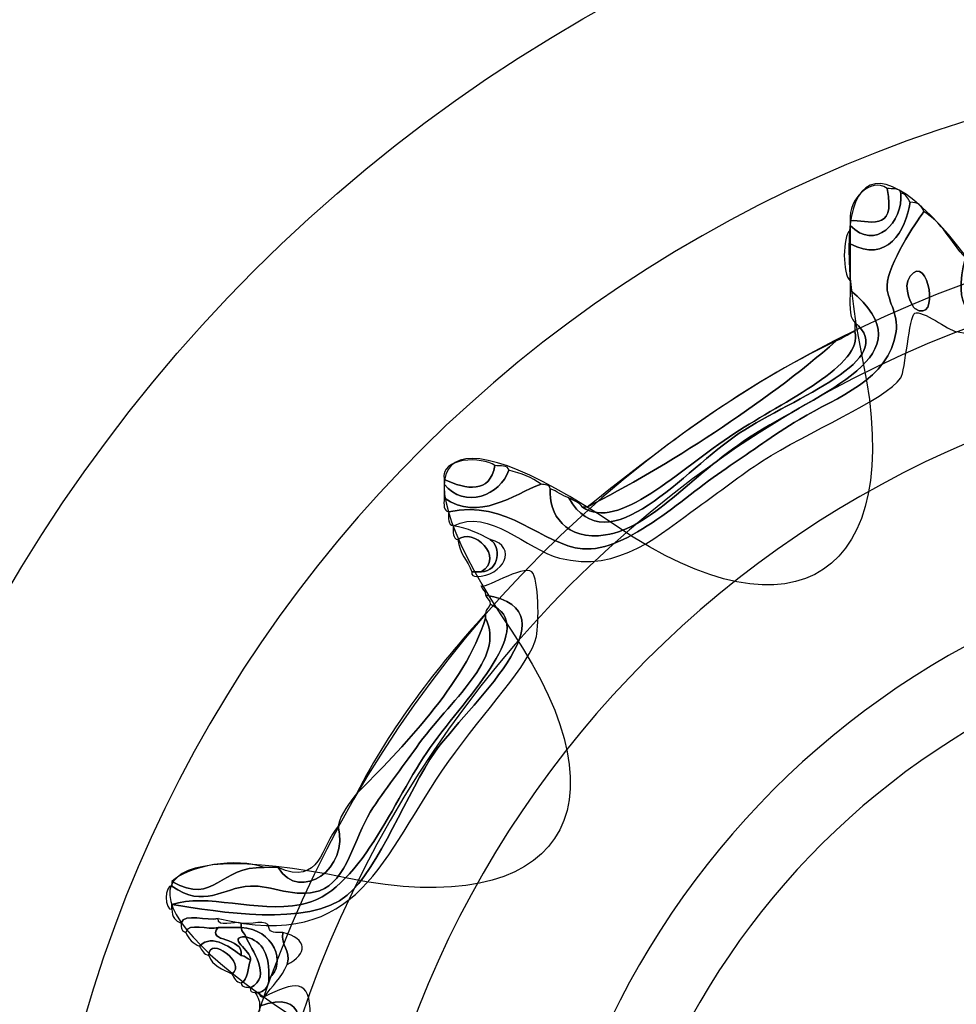
# Model space of a CAD drawing. Extents: x 0 to 19, y 0 to 5.2.
# Drawn here: x 3.9 to 4, y 4.3 to 4.5 of the extents above; entities that cross this region are included whole.
import ezdxf

# ---------------------------------------------------------------- set-up
doc = ezdxf.new("R2010")
doc.units = 0
doc.header["$MEASUREMENT"] = 0
for name, color, linetype in [('HARDWARE', 7, 'CONTINUOUS'), ('HOLES', 7, 'CONTINUOUS'), ('LEXAN', 7, 'CONTINUOUS'), ('WHITE', 7, 'CONTINUOUS')]:
    doc.layers.add(name, color=color, linetype=linetype)

# ---------------------------------------------------------------- blocks, each defined once
blk = doc.blocks.new('BLOCK_351')
at = {"layer": 'HARDWARE', "color": 7}
for points in [[(4.3912, 4.22995), (4.3912, 4.39079), (4.26083, 4.52117), (4.10001, 4.52117), (3.93918, 4.52117), (3.80882, 4.39079), (3.80882, 4.22995), (3.80882, 4.06915), (3.93918, 3.93878), (4.10001, 3.93878), (4.26083, 3.93878), (4.3912, 4.06915), (4.3912, 4.22995)], [(4.34684, 4.22996), (4.34684, 4.09477), (4.23632, 3.98517), (4.10001, 3.98517), (3.9637, 3.98517), (3.85318, 4.09477), (3.85318, 4.22996), (3.85318, 4.36517), (3.9637, 4.47478), (4.10001, 4.47478), (4.23632, 4.47478), (4.34684, 4.36517), (4.34684, 4.22996)]]:
    blk.add_open_spline(points, degree=3, knots=[0, 0, 0, 0, 1, 1, 1, 2, 2, 2, 3, 3, 3, 4, 4, 4, 4], dxfattribs=at)
blk = doc.blocks.new('BLOCK_353')
at = {"layer": 'HARDWARE', "color": 7}
for points, knots in [([(4.10385, 4.46655), (4.1047, 4.46655), (4.10486, 4.46585), (4.10555, 4.46568), (4.10555, 4.4654), (4.10555, 4.46511), (4.10555, 4.46483), (4.09781, 4.45793), (4.102, 4.44173), (4.09443, 4.43655), (4.09005, 4.43355), (4.07595, 4.43368), (4.06449, 4.4314), (4.04904, 4.42834), (4.03922, 4.42175), (4.02427, 4.42455), (4.02288, 4.4248), (4.01794, 4.42863), (4.01658, 4.42797), (4.01559, 4.4275), (4.0148, 4.41715), (4.01401, 4.41597), (4.01124, 4.41188), (3.99653, 4.40585), (3.98834, 4.40055), (3.9842, 4.39787), (3.98033, 4.3948), (3.97636, 4.39198), (3.96961, 4.38718), (3.9618, 4.37964), (3.9507, 4.38255), (3.94463, 4.38415), (3.93765, 4.39191), (3.93102, 4.38854), (3.93003, 4.38869), (3.93009, 4.38989), (3.93016, 4.39112), (3.9409, 4.39358), (3.94762, 4.3849), (3.95498, 4.38426), (3.96341, 4.38354), (3.97422, 4.39435), (3.98236, 4.39969), (3.98637, 4.40232), (3.99016, 4.40526), (3.99519, 4.40826), (4.00236, 4.41253), (4.01174, 4.41548), (4.01315, 4.42455), (4.01364, 4.42762), (4.01133, 4.43082), (4.01145, 4.43312), (4.01167, 4.43717), (4.01675, 4.44474), (4.01829, 4.44682), (4.02167, 4.4448), (4.02338, 4.44107), (4.02599, 4.43827), (4.02099, 4.41942), (4.03963, 4.42864), (4.05679, 4.43226), (4.07037, 4.43512), (4.08963, 4.43413), (4.09529, 4.44255), (4.10088, 4.45087), (4.09901, 4.45915), (4.10385, 4.46655)], [0, 0, 0, 0, 1, 1, 1, 2, 2, 2, 3, 3, 3, 4, 4, 4, 5, 5, 5, 6, 6, 6, 7, 7, 7, 8, 8, 8, 9, 9, 9, 10, 10, 10, 11, 11, 11, 12, 12, 12, 13, 13, 13, 14, 14, 14, 15, 15, 15, 16, 16, 16, 17, 17, 17, 18, 18, 18, 19, 19, 19, 20, 20, 20, 21, 21, 21, 22, 22, 22, 22]), ([(4.02599, 4.43827), (4.02719, 4.43804), (4.02697, 4.43638), (4.0277, 4.43569), (4.02711, 4.42761), (4.03256, 4.42793), (4.03882, 4.42884), (4.04401, 4.42957), (4.05233, 4.43315), (4.06107, 4.43483), (4.06934, 4.43643), (4.07903, 4.43561), (4.08588, 4.43827), (4.09558, 4.442), (4.09907, 4.46313), (4.10385, 4.46655), (4.09901, 4.45915), (4.10088, 4.45087), (4.09529, 4.44255), (4.08963, 4.43413), (4.07037, 4.43512), (4.05679, 4.43226), (4.03963, 4.42864), (4.02099, 4.41942), (4.02599, 4.43827)], [0, 0, 0, 0, 1, 1, 1, 2, 2, 2, 3, 3, 3, 4, 4, 4, 5, 5, 5, 6, 6, 6, 7, 7, 7, 8, 8, 8, 8]), ([(4.0046, 4.44512), (4.00427, 4.44919), (4.00842, 4.45325), (4.01145, 4.45111), (4.01329, 4.44259), (4.00779, 4.44538), (4.0046, 4.44512)], [0, 0, 0, 0, 1, 1, 1, 2, 2, 2, 2]), ([(4.01145, 4.45111), (4.01245, 4.45098), (4.01387, 4.45127), (4.01401, 4.45026), (4.01447, 4.44473), (4.00924, 4.43943), (4.0046, 4.44426), (4.0046, 4.44455), (4.0046, 4.44483), (4.0046, 4.44512), (4.00779, 4.44538), (4.01329, 4.44259), (4.01145, 4.45111)], [0, 0, 0, 0, 1, 1, 1, 2, 2, 2, 3, 3, 3, 4, 4, 4, 4]), ([(4.01401, 4.45026), (4.01497, 4.45008), (4.01535, 4.44931), (4.01572, 4.44855), (4.01503, 4.44335), (4.01143, 4.43708), (4.0046, 4.44084), (4.0046, 4.44168), (4.0046, 4.44255), (4.0046, 4.4434), (4.0046, 4.44368), (4.0046, 4.44398), (4.0046, 4.44426), (4.00924, 4.43943), (4.01447, 4.44473), (4.01401, 4.45026)], [0, 0, 0, 0, 1, 1, 1, 2, 2, 2, 3, 3, 3, 4, 4, 4, 5, 5, 5, 5]), ([(3.93016, 4.39112), (3.92917, 4.39126), (3.92925, 4.39247), (3.92931, 4.39369), (3.93574, 4.3892), (3.94215, 4.39435), (3.94728, 4.39627), (3.94794, 4.39607), (3.94896, 4.39624), (3.94899, 4.39541), (3.94857, 4.39076), (3.95192, 4.38564), (3.95926, 4.38683), (3.96792, 4.38823), (3.97478, 4.39761), (3.98578, 4.40483), (3.99917, 4.41362), (4.01957, 4.42002), (4.0046, 4.43226), (4.0046, 4.43283), (4.0046, 4.4334), (4.0046, 4.43398), (4.0046, 4.43626), (4.0046, 4.43855), (4.0046, 4.44084), (4.01143, 4.43708), (4.01503, 4.44335), (4.01572, 4.44855), (4.01719, 4.44859), (4.01791, 4.44789), (4.01829, 4.44682), (4.01675, 4.44474), (4.01167, 4.43717), (4.01145, 4.43312), (4.01133, 4.43082), (4.01364, 4.42762), (4.01315, 4.42455), (4.01174, 4.41548), (4.00236, 4.41253), (3.99519, 4.40826), (3.99016, 4.40526), (3.98637, 4.40232), (3.98236, 4.39969), (3.97422, 4.39435), (3.96341, 4.38354), (3.95498, 4.38426), (3.94762, 4.3849), (3.9409, 4.39358), (3.93016, 4.39112)], [0, 0, 0, 0, 1, 1, 1, 2, 2, 2, 3, 3, 3, 4, 4, 4, 5, 5, 5, 6, 6, 6, 7, 7, 7, 8, 8, 8, 9, 9, 9, 10, 10, 10, 11, 11, 11, 12, 12, 12, 13, 13, 13, 14, 14, 14, 15, 15, 15, 16, 16, 16, 16]), ([(4.0046, 4.44084), (4.0046, 4.43855), (4.0046, 4.43626), (4.0046, 4.43398), (4.00318, 4.43517), (4.00318, 4.4422), (4.0046, 4.4434), (4.0046, 4.44255), (4.0046, 4.44168), (4.0046, 4.44084)], [0, 0, 0, 0, 1, 1, 1, 2, 2, 2, 3, 3, 3, 3]), ([(4.01572, 4.43483), (4.01907, 4.4394), (4.0215, 4.42568), (4.01658, 4.42884), (4.01627, 4.42904), (4.01415, 4.43269), (4.01572, 4.43483)], [0, 0, 0, 0, 1, 1, 1, 2, 2, 2, 2]), ([(4.01658, 4.42884), (4.0215, 4.42568), (4.01907, 4.4394), (4.01572, 4.43483), (4.01415, 4.43269), (4.01627, 4.42904), (4.01658, 4.42884)], [0, 0, 0, 0, 1, 1, 1, 2, 2, 2, 2]), ([(4.00546, 4.42626), (4.00428, 4.42736), (4.00461, 4.42999), (4.0046, 4.43226), (4.01957, 4.42002), (3.99917, 4.41362), (3.98578, 4.40483), (3.97478, 4.39761), (3.96792, 4.38823), (3.95926, 4.38683), (3.95192, 4.38564), (3.94857, 4.39076), (3.94899, 4.39541), (3.95026, 4.39497), (3.95114, 4.39413), (3.95241, 4.39369), (3.95973, 4.38088), (3.97391, 4.39901), (3.98406, 4.40569), (3.99438, 4.41247), (4.01402, 4.4193), (4.00546, 4.42626)], [0, 0, 0, 0, 1, 1, 1, 2, 2, 2, 3, 3, 3, 4, 4, 4, 5, 5, 5, 6, 6, 6, 7, 7, 7, 7]), ([(4.00546, 4.42455), (4.00546, 4.42512), (4.00546, 4.42569), (4.00546, 4.42626), (4.01402, 4.4193), (3.99438, 4.41247), (3.98406, 4.40569), (3.97391, 4.39901), (3.95973, 4.38088), (3.95241, 4.39369), (3.95342, 4.39328), (3.95435, 4.39277), (3.95498, 4.39198), (3.96164, 4.38742), (3.97265, 4.39878), (3.98321, 4.40569), (3.99234, 4.41166), (4.00729, 4.41839), (4.00546, 4.42455)], [0, 0, 0, 0, 1, 1, 1, 2, 2, 2, 3, 3, 3, 4, 4, 4, 5, 5, 5, 6, 6, 6, 6]), ([(3.95498, 4.39198), (3.95526, 4.39198), (3.95555, 4.39198), (3.95583, 4.39198), (3.97055, 4.39952), (3.98865, 4.41111), (4.00203, 4.42283), (4.0033, 4.42328), (4.0042, 4.42409), (4.00546, 4.42455), (4.00729, 4.41839), (3.99234, 4.41166), (3.98321, 4.40569), (3.97265, 4.39878), (3.96164, 4.38742), (3.95498, 4.39198)], [0, 0, 0, 0, 1, 1, 1, 2, 2, 2, 3, 3, 3, 4, 4, 4, 5, 5, 5, 5]), ([(4.00203, 4.42283), (3.98865, 4.41111), (3.97055, 4.39952), (3.95583, 4.39198), (3.97015, 4.40335), (3.98464, 4.41454), (4.00203, 4.42283)], [0, 0, 0, 0, 1, 1, 1, 2, 2, 2, 2]), ([(3.92931, 4.39712), (3.92857, 4.40131), (3.93639, 4.40142), (3.93872, 4.39969), (3.93783, 4.39446), (3.93343, 4.39523), (3.92931, 4.39712)], [0, 0, 0, 0, 1, 1, 1, 2, 2, 2, 2]), ([(3.93872, 4.39969), (3.93973, 4.39956), (3.94116, 4.39984), (3.94129, 4.39884), (3.93987, 4.39419), (3.93303, 4.39155), (3.92931, 4.39627), (3.92931, 4.39655), (3.92931, 4.39683), (3.92931, 4.39712), (3.93343, 4.39523), (3.93783, 4.39446), (3.93872, 4.39969)], [0, 0, 0, 0, 1, 1, 1, 2, 2, 2, 3, 3, 3, 4, 4, 4, 4]), ([(3.94129, 4.39884), (3.94357, 4.39825), (3.94565, 4.39748), (3.94728, 4.39627), (3.94215, 4.39435), (3.93574, 4.3892), (3.92931, 4.39369), (3.92931, 4.39454), (3.92931, 4.39541), (3.92931, 4.39627), (3.93303, 4.39155), (3.93987, 4.39419), (3.94129, 4.39884)], [0, 0, 0, 0, 1, 1, 1, 2, 2, 2, 3, 3, 3, 4, 4, 4, 4]), ([(3.93616, 4.37998), (3.94071, 4.3827), (3.93461, 4.38834), (3.93188, 4.38597), (3.93088, 4.38612), (3.93095, 4.38733), (3.93102, 4.38854), (3.93371, 4.3881), (3.9358, 4.38704), (3.93787, 4.38597), (3.93991, 4.38466), (3.9397, 4.38019), (3.93616, 4.37998)], [0, 0, 0, 0, 1, 1, 1, 2, 2, 2, 3, 3, 3, 4, 4, 4, 4]), ([(3.93188, 4.38597), (3.93461, 4.38834), (3.94071, 4.3827), (3.93616, 4.37998), (3.93558, 4.37998), (3.93501, 4.37998), (3.93444, 4.37998), (3.93373, 4.38211), (3.93211, 4.38334), (3.93188, 4.38597)], [0, 0, 0, 0, 1, 1, 1, 2, 2, 2, 3, 3, 3, 3]), ([(3.93616, 4.37998), (3.9397, 4.38019), (3.93991, 4.38466), (3.93787, 4.38597), (3.9432, 4.38464), (3.94021, 4.37916), (3.9353, 4.37911), (3.93478, 4.37916), (3.93429, 4.37924), (3.93444, 4.37998), (3.93501, 4.37998), (3.93558, 4.37998), (3.93616, 4.37998)], [0, 0, 0, 0, 1, 1, 1, 2, 2, 2, 3, 3, 3, 4, 4, 4, 4]), ([(3.88055, 4.31483), (3.87948, 4.31519), (3.8788, 4.31594), (3.87883, 4.3174), (3.87883, 4.31767), (3.87883, 4.31797), (3.87883, 4.31826), (3.88727, 4.31698), (3.90414, 4.31396), (3.91135, 4.31998), (3.91699, 4.32469), (3.92271, 4.33952), (3.92759, 4.34655), (3.93327, 4.35469), (3.95448, 4.37284), (3.937, 4.37569), (3.93701, 4.37655), (3.93631, 4.37672), (3.93616, 4.37741), (3.93618, 4.37637), (3.94404, 4.38142), (3.94556, 4.37998), (3.9469, 4.3787), (3.94692, 4.37044), (3.94642, 4.36797), (3.94539, 4.36297), (3.93668, 4.35406), (3.93016, 4.34484), (3.91757, 4.32697), (3.9138, 4.30943), (3.88739, 4.31568), (3.88534, 4.31518), (3.88118, 4.31677), (3.88055, 4.31483)], [0, 0, 0, 0, 1, 1, 1, 2, 2, 2, 3, 3, 3, 4, 4, 4, 5, 5, 5, 6, 6, 6, 7, 7, 7, 8, 8, 8, 9, 9, 9, 10, 10, 10, 11, 11, 11, 11]), ([(3.937, 4.37569), (3.95448, 4.37284), (3.93327, 4.35469), (3.92759, 4.34655), (3.92271, 4.33952), (3.91699, 4.32469), (3.91135, 4.31998), (3.90414, 4.31396), (3.88727, 4.31698), (3.87883, 4.31826), (3.88521, 4.3205), (3.89441, 4.31666), (3.90278, 4.31826), (3.9137, 4.32035), (3.91981, 4.3377), (3.92674, 4.34741), (3.93397, 4.3575), (3.94698, 4.37002), (3.93787, 4.37397), (3.93787, 4.37483), (3.93717, 4.37499), (3.937, 4.37569)], [0, 0, 0, 0, 1, 1, 1, 2, 2, 2, 3, 3, 3, 4, 4, 4, 5, 5, 5, 6, 6, 6, 7, 7, 7, 7]), ([(3.93787, 4.37397), (3.94698, 4.37002), (3.93397, 4.3575), (3.92674, 4.34741), (3.91981, 4.3377), (3.9137, 4.32035), (3.90278, 4.31826), (3.89441, 4.31666), (3.88521, 4.3205), (3.87883, 4.31826), (3.87883, 4.31797), (3.87883, 4.31767), (3.87883, 4.3174), (3.87743, 4.31701), (3.87743, 4.32208), (3.87883, 4.3217), (3.88488, 4.31742), (3.88806, 4.32138), (3.89338, 4.3217), (3.89716, 4.3219), (3.90176, 4.31933), (3.90622, 4.32083), (3.91119, 4.32251), (3.91275, 4.33076), (3.91562, 4.33541), (3.91821, 4.33958), (3.92157, 4.34368), (3.92417, 4.34741), (3.9304, 4.35626), (3.94079, 4.36378), (3.937, 4.37141), (3.937, 4.37168), (3.937, 4.37197), (3.937, 4.37226), (3.937, 4.37313), (3.93771, 4.37328), (3.93787, 4.37397)], [0, 0, 0, 0, 1, 1, 1, 2, 2, 2, 3, 3, 3, 4, 4, 4, 5, 5, 5, 6, 6, 6, 7, 7, 7, 8, 8, 8, 9, 9, 9, 10, 10, 10, 11, 11, 11, 12, 12, 12, 12]), ([(3.90964, 4.33282), (3.91026, 4.33534), (3.9117, 4.33705), (3.91306, 4.33883), (3.92127, 4.34707), (3.93312, 4.359), (3.937, 4.37141), (3.94079, 4.36378), (3.9304, 4.35626), (3.92417, 4.34741), (3.92157, 4.34368), (3.91821, 4.33958), (3.91562, 4.33541), (3.91275, 4.33076), (3.91119, 4.32251), (3.90622, 4.32083), (3.90176, 4.31933), (3.89716, 4.3219), (3.89338, 4.3217), (3.88806, 4.32138), (3.88488, 4.31742), (3.87883, 4.3217), (3.87883, 4.32198), (3.87883, 4.32226), (3.87883, 4.32254), (3.88692, 4.318), (3.88763, 4.32552), (3.89594, 4.32511), (3.8968, 4.32511), (3.89766, 4.32511), (3.89851, 4.32511), (3.90262, 4.31849), (3.91184, 4.32501), (3.90964, 4.33282)], [0, 0, 0, 0, 1, 1, 1, 2, 2, 2, 3, 3, 3, 4, 4, 4, 5, 5, 5, 6, 6, 6, 7, 7, 7, 8, 8, 8, 9, 9, 9, 10, 10, 10, 11, 11, 11, 11]), ([(3.937, 4.37141), (3.93312, 4.359), (3.92127, 4.34707), (3.91306, 4.33883), (3.91955, 4.35147), (3.92792, 4.36222), (3.937, 4.37226), (3.937, 4.37197), (3.937, 4.37168), (3.937, 4.37141)], [0, 0, 0, 0, 1, 1, 1, 2, 2, 2, 3, 3, 3, 3]), ([(3.89851, 4.32511), (3.90649, 4.32164), (3.90647, 4.32917), (3.90964, 4.33282), (3.91184, 4.32501), (3.90262, 4.31849), (3.89851, 4.32511)], [0, 0, 0, 0, 1, 1, 1, 2, 2, 2, 2]), ([(3.87883, 4.32254), (3.88193, 4.32545), (3.8908, 4.32711), (3.89594, 4.32511), (3.88763, 4.32552), (3.88692, 4.318), (3.87883, 4.32254)], [0, 0, 0, 0, 1, 1, 1, 2, 2, 2, 2]), ([(3.88739, 4.31398), (3.88562, 4.31347), (3.88177, 4.31502), (3.8814, 4.31311), (3.88073, 4.3133), (3.88041, 4.31384), (3.88055, 4.31483), (3.88118, 4.31677), (3.88534, 4.31518), (3.88739, 4.31568), (3.88725, 4.31383), (3.89043, 4.3153), (3.89167, 4.31483), (3.89167, 4.31455), (3.89167, 4.31426), (3.89167, 4.31398), (3.89024, 4.31398), (3.88881, 4.31398), (3.88739, 4.31398)], [0, 0, 0, 0, 1, 1, 1, 2, 2, 2, 3, 3, 3, 4, 4, 4, 5, 5, 5, 6, 6, 6, 6]), ([(3.88739, 4.31398), (3.88502, 4.31116), (3.8922, 4.31243), (3.89167, 4.30883), (3.89013, 4.30992), (3.88633, 4.31312), (3.88396, 4.31055), (3.88274, 4.31103), (3.88188, 4.31189), (3.8814, 4.31311), (3.88177, 4.31502), (3.88562, 4.31347), (3.88739, 4.31398)], [0, 0, 0, 0, 1, 1, 1, 2, 2, 2, 3, 3, 3, 4, 4, 4, 4]), ([(3.89937, 4.31311), (3.89896, 4.3104), (3.90091, 4.31009), (3.90022, 4.30712), (3.89918, 4.30474), (3.89738, 4.30311), (3.89594, 4.30113), (3.89522, 4.30096), (3.89514, 4.30145), (3.89509, 4.30197), (3.89615, 4.30235), (3.89685, 4.30308), (3.8968, 4.30455), (3.90028, 4.30741), (3.89762, 4.31376), (3.89167, 4.31398), (3.89167, 4.31426), (3.89167, 4.31455), (3.89167, 4.31483), (3.89317, 4.31433), (3.89669, 4.31587), (3.8968, 4.31398), (3.89694, 4.31297), (3.89815, 4.31304), (3.89937, 4.31311)], [0, 0, 0, 0, 1, 1, 1, 2, 2, 2, 3, 3, 3, 4, 4, 4, 5, 5, 5, 6, 6, 6, 7, 7, 7, 8, 8, 8, 8]), ([(3.88396, 4.31055), (3.88633, 4.31312), (3.89013, 4.30992), (3.89167, 4.30883), (3.89252, 4.30883), (3.89269, 4.30814), (3.89338, 4.30798), (3.89291, 4.30645), (3.89294, 4.30442), (3.89167, 4.30368), (3.89071, 4.30387), (3.89033, 4.30463), (3.88995, 4.30541), (3.89285, 4.30728), (3.88568, 4.31269), (3.88568, 4.30883), (3.88472, 4.30902), (3.88435, 4.30978), (3.88396, 4.31055)], [0, 0, 0, 0, 1, 1, 1, 2, 2, 2, 3, 3, 3, 4, 4, 4, 5, 5, 5, 6, 6, 6, 6]), ([(3.89252, 4.31227), (3.88869, 4.31232), (3.89369, 4.30974), (3.89338, 4.30798), (3.89269, 4.30814), (3.89252, 4.30883), (3.89167, 4.30883), (3.8922, 4.31243), (3.88502, 4.31116), (3.88739, 4.31398), (3.88881, 4.31398), (3.89024, 4.31398), (3.89167, 4.31398), (3.89166, 4.31311), (3.89236, 4.31296), (3.89252, 4.31227)], [0, 0, 0, 0, 1, 1, 1, 2, 2, 2, 3, 3, 3, 4, 4, 4, 5, 5, 5, 5]), ([(3.88995, 4.30541), (3.88825, 4.30626), (3.88631, 4.30688), (3.88568, 4.30883), (3.88568, 4.31269), (3.89285, 4.30728), (3.88995, 4.30541)], [0, 0, 0, 0, 1, 1, 1, 2, 2, 2, 2]), ([(3.89167, 4.31398), (3.89762, 4.31376), (3.90028, 4.30741), (3.8968, 4.30455), (3.89702, 4.30876), (3.89575, 4.31148), (3.89252, 4.31227), (3.89236, 4.31296), (3.89166, 4.31311), (3.89167, 4.31398)], [0, 0, 0, 0, 1, 1, 1, 2, 2, 2, 3, 3, 3, 3]), ([(3.90022, 4.30712), (3.90091, 4.31009), (3.89896, 4.3104), (3.89937, 4.31311), (3.90407, 4.31188), (3.904, 4.30916), (3.90022, 4.30712)], [0, 0, 0, 0, 1, 1, 1, 2, 2, 2, 2]), ([(3.89167, 4.30368), (3.89294, 4.30442), (3.89291, 4.30645), (3.89338, 4.30798), (3.89369, 4.30974), (3.88869, 4.31232), (3.89252, 4.31227), (3.89345, 4.31001), (3.89763, 4.30493), (3.89338, 4.30284), (3.89271, 4.30301), (3.89169, 4.30286), (3.89167, 4.30368)], [0, 0, 0, 0, 1, 1, 1, 2, 2, 2, 3, 3, 3, 4, 4, 4, 4]), ([(3.89338, 4.30284), (3.89763, 4.30493), (3.89345, 4.31001), (3.89252, 4.31227), (3.89575, 4.31148), (3.89702, 4.30876), (3.8968, 4.30455), (3.89685, 4.30308), (3.89615, 4.30235), (3.89509, 4.30197), (3.89481, 4.30197), (3.89452, 4.30197), (3.89423, 4.30197), (3.8937, 4.30202), (3.89322, 4.3021), (3.89338, 4.30284)], [0, 0, 0, 0, 1, 1, 1, 2, 2, 2, 3, 3, 3, 4, 4, 4, 5, 5, 5, 5]), ([(3.89594, 4.30113), (3.90149, 4.30393), (3.90453, 4.30473), (3.9045, 4.29769), (3.90446, 4.29088), (3.89804, 4.27751), (3.89851, 4.27368), (3.89851, 4.27339), (3.89851, 4.27312), (3.89851, 4.27283), (3.89637, 4.26784), (3.89551, 4.26154), (3.89509, 4.25484), (3.89509, 4.25453), (3.89509, 4.25426), (3.89509, 4.25397), (3.89283, 4.2428), (3.89134, 4.23088), (3.87798, 4.23083), (3.89296, 4.23366), (3.89216, 4.24851), (3.89594, 4.26683), (3.89786, 4.27612), (3.90103, 4.28495), (3.90194, 4.28912), (3.90319, 4.295), (3.90384, 4.30282), (3.89509, 4.2994), (3.89513, 4.30058), (3.89469, 4.30129), (3.89423, 4.30197), (3.89452, 4.30197), (3.89481, 4.30197), (3.89509, 4.30197), (3.89514, 4.30145), (3.89522, 4.30096), (3.89594, 4.30113)], [0, 0, 0, 0, 1, 1, 1, 2, 2, 2, 3, 3, 3, 4, 4, 4, 5, 5, 5, 6, 6, 6, 7, 7, 7, 8, 8, 8, 9, 9, 9, 10, 10, 10, 11, 11, 11, 12, 12, 12, 12]), ([(3.86001, 4.22998), (3.86962, 4.23086), (3.88664, 4.23016), (3.88995, 4.24198), (3.89045, 4.24371), (3.88963, 4.25225), (3.88995, 4.25484), (3.89149, 4.26706), (3.90402, 4.29192), (3.89937, 4.29682), (3.89798, 4.2983), (3.89131, 4.29536), (3.89509, 4.29856), (3.89509, 4.29883), (3.89509, 4.29911), (3.89509, 4.2994), (3.90384, 4.30282), (3.90319, 4.295), (3.90194, 4.28912), (3.90103, 4.28495), (3.89786, 4.27612), (3.89594, 4.26683), (3.89216, 4.24851), (3.89296, 4.23366), (3.87798, 4.23083), (3.87674, 4.23036), (3.87356, 4.23184), (3.8737, 4.22998), (3.87235, 4.2299), (3.87044, 4.23039), (3.87027, 4.22911), (3.8674, 4.22858), (3.86233, 4.23022), (3.86087, 4.22827), (3.86059, 4.22827), (3.8603, 4.22827), (3.86001, 4.22827), (3.86001, 4.22883), (3.86001, 4.2294), (3.86001, 4.22998)], [0, 0, 0, 0, 1, 1, 1, 2, 2, 2, 3, 3, 3, 4, 4, 4, 5, 5, 5, 6, 6, 6, 7, 7, 7, 8, 8, 8, 9, 9, 9, 10, 10, 10, 11, 11, 11, 12, 12, 12, 13, 13, 13, 13])]:
    blk.add_open_spline(points, degree=3, knots=knots, dxfattribs=at)
blk = doc.blocks.new('BLOCK_352')
at = {"layer": 'HARDWARE', "color": 7}
for points, knots in [([(4.08628, 4.4403), (4.09384, 4.47986), (4.10619, 4.47986), (4.11376, 4.4403), (4.12131, 4.40074), (4.14558, 4.39592), (4.16766, 4.42957), (4.18976, 4.46322), (4.20119, 4.45848), (4.19305, 4.41903), (4.18492, 4.3796), (4.20549, 4.36582), (4.23874, 4.38845), (4.272, 4.41106), (4.28074, 4.4023), (4.25817, 4.36897), (4.2356, 4.33565), (4.24934, 4.31503), (4.28872, 4.32318), (4.32807, 4.33133), (4.33282, 4.31989), (4.29923, 4.29775), (4.26565, 4.27561), (4.27047, 4.25132), (4.30995, 4.24374), (4.34943, 4.23617), (4.34943, 4.22379), (4.30995, 4.21622), (4.27047, 4.20864), (4.26565, 4.18435), (4.29923, 4.16221), (4.33282, 4.14006), (4.32807, 4.12863), (4.28872, 4.13678), (4.24934, 4.14492), (4.2356, 4.1243), (4.25817, 4.09099), (4.28074, 4.05766), (4.272, 4.0489), (4.23874, 4.0715), (4.20549, 4.09414), (4.18492, 4.08036), (4.19305, 4.04091), (4.20119, 4.00149), (4.18976, 3.99674), (4.16766, 4.03039), (4.14558, 4.06403), (4.12131, 4.0592), (4.11376, 4.01965), (4.10619, 3.98009), (4.09384, 3.98009), (4.08628, 4.01965), (4.07872, 4.0592), (4.05446, 4.06403), (4.03237, 4.03039), (4.01027, 3.99674), (3.99885, 4.00149), (4.00699, 4.04091), (4.01512, 4.08036), (3.99455, 4.09414), (3.96129, 4.0715), (3.92802, 4.0489), (3.91928, 4.05766), (3.94185, 4.09099), (3.96443, 4.1243), (3.95068, 4.14492), (3.91131, 4.13678), (3.87196, 4.12863), (3.86721, 4.14006), (3.9008, 4.16221), (3.93438, 4.18435), (3.92956, 4.20864), (3.89008, 4.21622), (3.85059, 4.22379), (3.85059, 4.23617), (3.89008, 4.24374), (3.92956, 4.25132), (3.93438, 4.27561), (3.9008, 4.29775), (3.86721, 4.31989), (3.87196, 4.33133), (3.91131, 4.32318), (3.95068, 4.31503), (3.96443, 4.33565), (3.94185, 4.36897), (3.91929, 4.4023), (3.92803, 4.41106), (3.9613, 4.38845), (3.99455, 4.36582), (4.01512, 4.3796), (4.00699, 4.41903), (3.99885, 4.45848), (4.01027, 4.46322), (4.03237, 4.42957), (4.05446, 4.39592), (4.07872, 4.40074), (4.08628, 4.4403)], [0, 0, 0, 0, 1, 1, 1, 2, 2, 2, 3, 3, 3, 4, 4, 4, 5, 5, 5, 6, 6, 6, 7, 7, 7, 8, 8, 8, 9, 9, 9, 10, 10, 10, 11, 11, 11, 12, 12, 12, 13, 13, 13, 14, 14, 14, 15, 15, 15, 16, 16, 16, 17, 17, 17, 18, 18, 18, 19, 19, 19, 20, 20, 20, 21, 21, 21, 22, 22, 22, 23, 23, 23, 24, 24, 24, 25, 25, 25, 26, 26, 26, 27, 27, 27, 28, 28, 28, 29, 29, 29, 30, 30, 30, 31, 31, 31, 32, 32, 32, 32]), ([(4.31613, 4.22997), (4.31613, 4.11039), (4.21937, 4.01346), (4.10001, 4.01346), (3.98065, 4.01346), (3.88389, 4.11039), (3.88389, 4.22997), (3.88389, 4.34956), (3.98065, 4.4465), (4.10001, 4.4465), (4.21937, 4.4465), (4.31613, 4.34956), (4.31613, 4.22997)], [0, 0, 0, 0, 1, 1, 1, 2, 2, 2, 3, 3, 3, 4, 4, 4, 4]), ([(4.30832, 4.22997), (4.30832, 4.11471), (4.21505, 4.02129), (4.10001, 4.02129), (3.98497, 4.02129), (3.8917, 4.11471), (3.8917, 4.22997), (3.8917, 4.34524), (3.98497, 4.43867), (4.10001, 4.43867), (4.21505, 4.43867), (4.30832, 4.34524), (4.30832, 4.22997)], [0, 0, 0, 0, 1, 1, 1, 2, 2, 2, 3, 3, 3, 4, 4, 4, 4])]:
    blk.add_open_spline(points, degree=3, knots=knots, dxfattribs=at)
at = {"layer": 'HARDWARE'}
blk.add_blockref('BLOCK_353', (0, 0), dxfattribs=at)

msp = doc.modelspace()

# ---------------------------------------------------------------- linework, layer by layer
at = {"layer": 'HARDWARE', "color": 7}
for points in [[(4.25501, 4.22997), (4.25501, 4.14437), (4.18561, 4.07497), (4.10001, 4.07497), (4.0144, 4.07497), (3.94501, 4.14437), (3.94501, 4.22997), (3.94501, 4.31558), (4.0144, 4.38498), (4.10001, 4.38498), (4.18561, 4.38498), (4.25501, 4.31558), (4.25501, 4.22997)], [(4.24213, 4.22997), (4.24213, 4.15211), (4.1785, 4.089), (4.10001, 4.089), (4.0215, 4.089), (3.95788, 4.15211), (3.95788, 4.22997), (3.95788, 4.30781), (4.0215, 4.37094), (4.10001, 4.37094), (4.1785, 4.37094), (4.24213, 4.30781), (4.24213, 4.22997)]]:
    msp.add_open_spline(points, degree=3, knots=[0, 0, 0, 0, 1, 1, 1, 2, 2, 2, 3, 3, 3, 4, 4, 4, 4], dxfattribs=at)
at = {"layer": 'HOLES', "color": 7}
msp.add_open_spline([(4.28949, 4.23001), (4.28949, 4.12562), (4.20488, 4.04101), (4.1005, 4.04101), (3.99611, 4.04101), (3.91149, 4.12562), (3.91149, 4.23001), (3.91149, 4.33439), (3.99611, 4.41901), (4.1005, 4.41901), (4.20488, 4.41901), (4.28949, 4.33439), (4.28949, 4.23001)], degree=3, knots=[0, 0, 0, 0, 1, 1, 1, 2, 2, 2, 3, 3, 3, 4, 4, 4, 4], dxfattribs=at)
at = {"layer": 'LEXAN', "color": 7}
msp.add_open_spline([(18.83749, 5.18399), (18.83749, 5.18399), (18.74949, 5.18399), (18.74949, 5.18399), (18.74949, 5.18399), (0.25051, 5.18399), (0.25051, 5.18399), (0.25051, 5.18399), (0.16251, 5.18399), (0.16251, 5.18399), (0.10751, 5.18399), (0.06251, 5.13899), (0.06251, 5.08399), (0.06251, 5.08399), (0.06251, 4.99599), (0.06251, 4.99599), (0.06251, 4.99599), (0.06251, 4.16501), (0.06251, 4.16501), (0.06251, 4.16501), (0.06251, 4.07701), (0.06251, 4.07701), (0.06251, 4.02201), (0.10751, 3.977), (0.16251, 3.977), (0.16251, 3.977), (0.25051, 3.977), (0.25051, 3.977), (0.25051, 3.977), (0.4545, 3.977), (0.4545, 3.977), (0.5579, 3.977), (0.6425, 3.8924), (0.6425, 3.789), (0.6425, 3.789), (0.6425, 3.70301), (0.6425, 3.70301), (0.6425, 3.59961), (0.5579, 3.51501), (0.4545, 3.51501), (0.4545, 3.51501), (0.25051, 3.51501), (0.25051, 3.51501), (0.25051, 3.51501), (0.16251, 3.51501), (0.16251, 3.51501), (0.10751, 3.51501), (0.06251, 3.47001), (0.06251, 3.41501), (0.06251, 3.41501), (0.06251, 3.32701), (0.06251, 3.32701), (0.06251, 3.32701), (0.06251, 1.915), (0.06251, 1.915), (0.06251, 1.915), (0.06251, 1.827), (0.06251, 1.827), (0.06251, 1.772), (0.10751, 1.727), (0.16251, 1.727), (0.16251, 1.727), (0.25051, 1.727), (0.25051, 1.727), (0.25051, 1.727), (0.4545, 1.727), (0.4545, 1.727), (0.5579, 1.727), (0.6425, 1.6424), (0.6425, 1.53899), (0.6425, 1.53899), (0.6425, 1.453), (0.6425, 1.453), (0.6425, 1.3496), (0.5579, 1.265), (0.4545, 1.265), (0.4545, 1.265), (0.25051, 1.265), (0.25051, 1.265), (0.25051, 1.265), (0.16251, 1.265), (0.16251, 1.265), (0.10751, 1.265), (0.06251, 1.22), (0.06251, 1.165), (0.06251, 1.165), (0.06251, 1.077), (0.06251, 1.077), (0.06251, 1.077), (0.06251, 0.23401), (0.06251, 0.23401), (0.06251, 0.23401), (0.06251, 0.14601), (0.06251, 0.14601), (0.06251, 0.09101), (0.10751, 0.04601), (0.16251, 0.04601), (0.16251, 0.04601), (0.25051, 0.04601), (0.25051, 0.04601), (0.25051, 0.04601), (18.74949, 0.04601), (18.74949, 0.04601), (18.74949, 0.04601), (18.83749, 0.04601), (18.83749, 0.04601), (18.89249, 0.04601), (18.93749, 0.09101), (18.93749, 0.14601), (18.93749, 0.14601), (18.93749, 0.23401), (18.93749, 0.23401), (18.93749, 0.23401), (18.93749, 1.077), (18.93749, 1.077), (18.93749, 1.077), (18.93749, 1.165), (18.93749, 1.165), (18.93749, 1.22), (18.89249, 1.265), (18.83749, 1.265), (18.83749, 1.265), (18.74949, 1.265), (18.74949, 1.265), (18.74949, 1.265), (18.5455, 1.265), (18.5455, 1.265), (18.44209, 1.265), (18.3575, 1.3496), (18.3575, 1.453), (18.3575, 1.453), (18.3575, 1.53899), (18.3575, 1.53899), (18.3575, 1.6424), (18.44209, 1.727), (18.5455, 1.727), (18.5455, 1.727), (18.74949, 1.727), (18.74949, 1.727), (18.74949, 1.727), (18.83749, 1.727), (18.83749, 1.727), (18.89249, 1.727), (18.93749, 1.772), (18.93749, 1.827), (18.93749, 1.827), (18.93749, 1.915), (18.93749, 1.915), (18.93749, 1.915), (18.93749, 3.32701), (18.93749, 3.32701), (18.93749, 3.32701), (18.93749, 3.41501), (18.93749, 3.41501), (18.93749, 3.47001), (18.89249, 3.51501), (18.83749, 3.51501), (18.83749, 3.51501), (18.74949, 3.51501), (18.74949, 3.51501), (18.74949, 3.51501), (18.5455, 3.51501), (18.5455, 3.51501), (18.44209, 3.51501), (18.3575, 3.59961), (18.3575, 3.70301), (18.3575, 3.70301), (18.3575, 3.789), (18.3575, 3.789), (18.3575, 3.8924), (18.44209, 3.977), (18.5455, 3.977), (18.5455, 3.977), (18.74949, 3.977), (18.74949, 3.977), (18.74949, 3.977), (18.83749, 3.977), (18.83749, 3.977), (18.89249, 3.977), (18.93749, 4.02201), (18.93749, 4.07701), (18.93749, 4.07701), (18.93749, 4.16501), (18.93749, 4.16501), (18.93749, 4.16501), (18.93749, 4.99599), (18.93749, 4.99599), (18.93749, 4.99599), (18.93749, 5.08399), (18.93749, 5.08399), (18.93749, 5.13899), (18.89249, 5.18399), (18.83749, 5.18399)], degree=3, knots=[0, 0, 0, 0, 1, 1, 1, 2, 2, 2, 3, 3, 3, 4, 4, 4, 5, 5, 5, 6, 6, 6, 7, 7, 7, 8, 8, 8, 9, 9, 9, 10, 10, 10, 11, 11, 11, 12, 12, 12, 13, 13, 13, 14, 14, 14, 15, 15, 15, 16, 16, 16, 17, 17, 17, 18, 18, 18, 19, 19, 19, 20, 20, 20, 21, 21, 21, 22, 22, 22, 23, 23, 23, 24, 24, 24, 25, 25, 25, 26, 26, 26, 27, 27, 27, 28, 28, 28, 29, 29, 29, 30, 30, 30, 31, 31, 31, 32, 32, 32, 33, 33, 33, 34, 34, 34, 35, 35, 35, 36, 36, 36, 37, 37, 37, 38, 38, 38, 39, 39, 39, 40, 40, 40, 41, 41, 41, 42, 42, 42, 43, 43, 43, 44, 44, 44, 45, 45, 45, 46, 46, 46, 47, 47, 47, 48, 48, 48, 49, 49, 49, 50, 50, 50, 51, 51, 51, 52, 52, 52, 53, 53, 53, 54, 54, 54, 55, 55, 55, 56, 56, 56, 57, 57, 57, 58, 58, 58, 59, 59, 59, 60, 60, 60, 61, 61, 61, 62, 62, 62, 63, 63, 63, 64, 64, 64, 64], dxfattribs=at)
at = {"layer": 'WHITE'}
msp.add_open_spline([(4.55001, 4.22999), (4.55001, 3.98147), (4.34851, 3.77998), (4.09998, 3.77998), (3.85148, 3.77998), (3.65001, 3.98147), (3.65001, 4.22999), (3.65001, 4.4785), (3.85148, 4.67997), (4.09998, 4.67997), (4.34851, 4.67997), (4.55001, 4.4785), (4.55001, 4.22999)], degree=3, knots=[0, 0, 0, 0, 1, 1, 1, 2, 2, 2, 3, 3, 3, 4, 4, 4, 4], dxfattribs=at)

# ---------------------------------------------------------------- block references
at = {"layer": 'HARDWARE'}
for name in ['BLOCK_351', 'BLOCK_352']:
    msp.add_blockref(name, (0, 0), dxfattribs=at)

doc.saveas('drawing.dxf')
